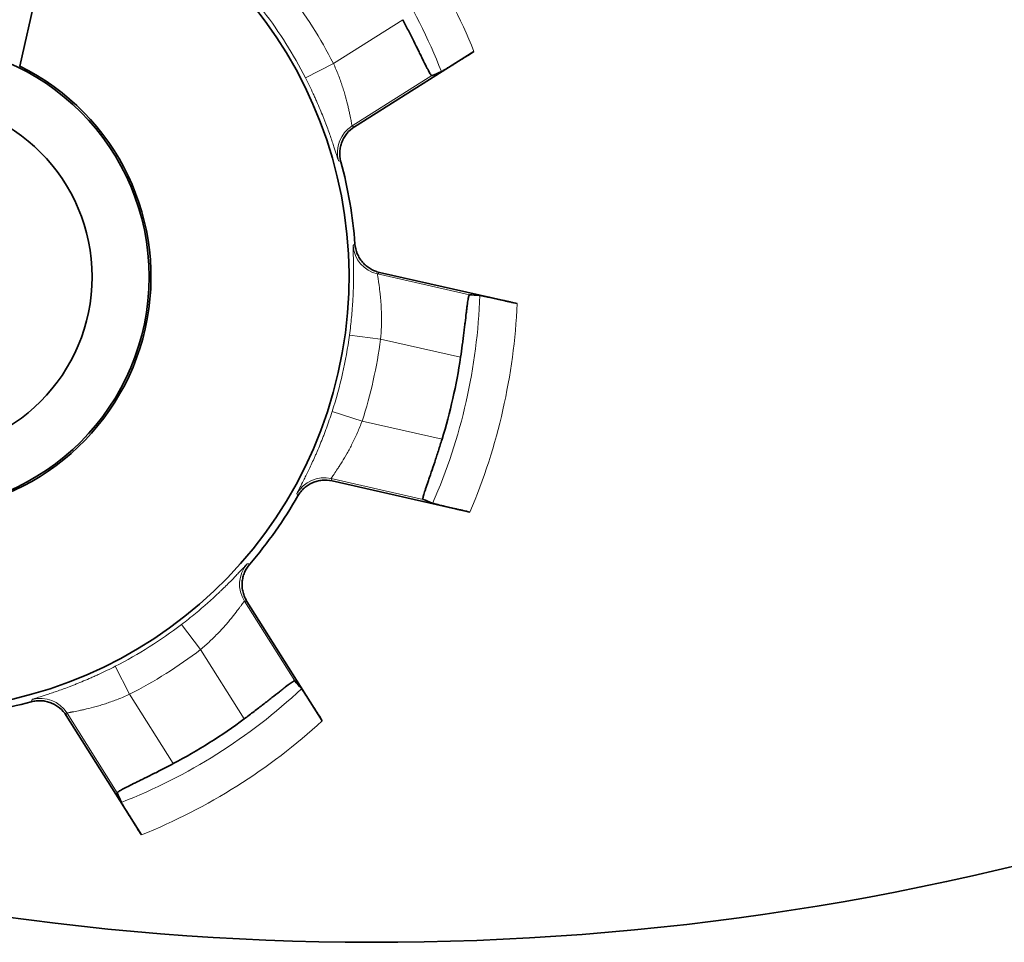
# Model space of a CAD drawing. Units: millimetres. Extents: x 10 to 834, y 122 to 591.
# Drawn here: x 117 to 124, y 297 to 305 of the extents above; entities that cross this region are included whole.
import ezdxf

# ---------------------------------------------------------------- set-up
doc = ezdxf.new("R2010")
doc.units = ezdxf.units.MM
doc.layers.add('1', color=7, linetype='Continuous', true_color=0xffffff)

msp = doc.modelspace()

# ---------------------------------------------------------------- linework, layer by layer
at = {"layer": '1', "color": 18, "linetype": 'Continuous', "lineweight": 35}
for p, q in [((116.6391, 304.2308), (116.9924, 305.7894)), ((119.3003, 303.7476), (120.2508, 304.3468)), ((119.4986, 302.5912), (120.5943, 302.3428)), ((119.1227, 300.9333), (120.2185, 300.6849)), ((118.4452, 299.9754), (119.0444, 299.025)), ((117.0071, 299.0688), (117.6063, 298.1184))]:
    msp.add_line(p, q, dxfattribs=at)
at = {"layer": '1', "color": 8, "linetype": 'Continuous', "lineweight": 18}
for p, q in [((119.1328, 304.2522), (119.6841, 304.5997)), ((118.9102, 304.1383), (119.1328, 304.2522)), ((119.9161, 304.1549), (119.2816, 303.7549)), ((119.4833, 302.5781), (120.2148, 302.4123)), ((119.2609, 302.0929), (119.5086, 302.0597)), ((120.1443, 301.9156), (119.5086, 302.0597)), ((119.1231, 301.4854), (119.361, 301.4085)), ((119.361, 301.4085), (119.9966, 301.2644)), ((119.8462, 300.7859), (119.1146, 300.9517)), ((118.4251, 299.9769), (118.8252, 299.3424)), ((117.9248, 299.7911), (118.0765, 299.5925)), ((118.424, 299.0411), (118.0765, 299.5925)), ((117.3978, 299.459), (117.5117, 299.2364)), ((117.5117, 299.2364), (117.8592, 298.6851)), ((117.4144, 298.4531), (117.0144, 299.0876))]:
    msp.add_line(p, q, dxfattribs=at)
at = {"layer": '1', "color": 18, "linetype": 'Continuous', "lineweight": 35}
for radius in [1.8531, 1.4]:
    msp.add_circle((115.8143, 302.5548), radius, dxfattribs=at)
for centre, radius, start, end in [((115.8143, 302.5548), 3.4424, 264.46767, 69.98751), ((115.8143, 302.5548), 1.8679, 270.6575, 63.79769), ((115.8143, 302.5548), 3.5, 4.28511, 15.17008), ((115.8143, 302.5548), 4.3768, 342.8532, 351.60198), ((115.8143, 302.5548), 3.5, 319.28511, 330.17008), ((119.4708, 318.8398), 21.575, 259.27907, 295), ((115.8143, 302.5548), 3.5, 274.28511, 285.17008), ((115.8143, 302.5548), 4.3768, 297.8532, 306.60198)]:
    msp.add_arc(centre, radius, start, end, dxfattribs=at)
at = {"layer": '1', "color": 8, "linetype": 'Continuous', "lineweight": 18}
for radius, start, end in [(4.7847, 21.99468, 42.4605), (4.4851, 21.33531, 43.11988), (3.7273, 27.08903, 37.36616), (3.4773, 27.08903, 37.36616), (4.4851, 336.33531, 358.11988), (4.7847, 336.99468, 357.4605), (3.4773, 342.08903, 352.36616), (3.7273, 342.08903, 352.36616), (3.4773, 297.08903, 307.36616), (3.7273, 297.08903, 307.36616), (4.4851, 291.33531, 313.11988), (4.7847, 291.99468, 312.4605)]:
    msp.add_arc((115.8143, 302.5548), radius, start, end, dxfattribs=at)
for centre, major_axis, start_param, end_param in [((119.4149, 303.5434), (0.0904, 0.2331), 0.93268, 2.208912), ((119.5386, 302.8219), (0.1629, -0.1896), 4.074273, 5.350505), ((119.0594, 300.7079), (0.2288, 0.1008), 0.93268, 2.208912), ((118.6366, 300.1102), (-0.0189, -0.2493), 4.074273, 5.350505), ((116.803, 298.9543), (0.2331, -0.0904), 0.93268, 2.208912)]:
    msp.add_ellipse(centre, major_axis=major_axis, ratio=0.999941, start_param=start_param, end_param=end_param, dxfattribs=at)
at = {"layer": '1', "color": 18, "linetype": 'Continuous', "lineweight": 35}
for points, knots in [([(119.6841, 304.5997), (119.6995, 304.5707), (119.7144, 304.542), (119.7362, 304.4995), (119.7434, 304.4854), (119.7576, 304.4574), (119.7646, 304.4435), (119.7848, 304.403), (119.7976, 304.3773), (119.8156, 304.3407), (119.8214, 304.3287), (119.8327, 304.3058), (119.838, 304.2949), (119.8534, 304.2637), (119.8626, 304.245), (119.8751, 304.2203), (119.879, 304.2126), (119.8863, 304.1988), (119.893, 304.1863), (119.8985, 304.1766), (119.9036, 304.1683), (119.9058, 304.1648), (119.9118, 304.1567), (119.9145, 304.1543), (119.9161, 304.1549)], [0, 0, 0, 0, 0.125, 0.125, 0.1875, 0.1875, 0.25, 0.25, 0.375, 0.375, 0.4375, 0.4375, 0.5, 0.5, 0.625, 0.625, 0.6875, 0.6875, 0.75, 0.8125, 0.8125, 0.875, 0.875, 1, 1, 1, 1]), ([(120.2508, 304.3468), (120.2345, 304.3365), (120.2184, 304.3264), (120.1946, 304.3114), (120.1867, 304.3065), (120.1711, 304.2967), (120.1634, 304.2919), (120.1406, 304.2776), (120.1262, 304.2686), (120.1056, 304.2558), (120.0989, 304.2516), (120.0859, 304.2436), (120.0796, 304.2397), (120.0617, 304.2286), (120.0509, 304.2219), (120.0365, 304.2131), (120.0319, 304.2103), (120.0235, 304.2051), (120.0197, 304.2028), (120.0092, 304.1965), (120.0037, 304.1932), (119.9976, 304.1896), (119.9959, 304.1887), (119.9934, 304.1873), (119.9925, 304.1868), (119.9921, 304.1866)], [0, 0, 0, 0, 0.125, 0.125, 0.1875, 0.1875, 0.25, 0.25, 0.375, 0.375, 0.4375, 0.4375, 0.5, 0.5, 0.625, 0.625, 0.6875, 0.6875, 0.75, 0.75, 0.875, 0.875, 0.9375, 0.9375, 1, 1, 1, 1]), ([(119.9921, 304.1866), (119.9905, 304.186), (119.989, 304.1853), (119.9637, 304.1748), (119.9399, 304.1649), (119.9161, 304.1549)], [0, 0, 0, 0, 0.06036, 0.06036, 1, 1, 1, 1]), ([(119.3003, 303.7476), (119.2777, 303.7334), (119.2579, 303.7159), (119.2367, 303.6902), (119.2326, 303.6849), (119.225, 303.674), (119.2215, 303.6685), (119.2114, 303.6514), (119.2057, 303.6395), (119.1984, 303.6209), (119.1962, 303.6146), (119.1924, 303.6019), (119.1907, 303.5955), (119.1865, 303.5761), (119.1848, 303.563), (119.1833, 303.5365), (119.1837, 303.5231), (119.1864, 303.4967), (119.1889, 303.4836), (119.1924, 303.4707)], [0, 0, 0, 0, 0.25, 0.25, 0.3125, 0.3125, 0.375, 0.375, 0.5, 0.5, 0.5625, 0.5625, 0.625, 0.625, 0.75, 0.75, 0.875, 0.875, 1, 1, 1, 1]), ([(119.3046, 302.8163), (119.3066, 302.7897), (119.3127, 302.764), (119.3254, 302.7332), (119.3282, 302.7271), (119.3343, 302.7153), (119.3375, 302.7096), (119.3479, 302.6927), (119.3557, 302.682), (119.3687, 302.6669), (119.3733, 302.662), (119.3827, 302.6527), (119.3876, 302.6482), (119.4027, 302.6354), (119.4135, 302.6277), (119.4362, 302.614), (119.4482, 302.6081), (119.4729, 302.5981), (119.4855, 302.5942), (119.4986, 302.5912)], [0, 0, 0, 0, 0.25, 0.25, 0.3125, 0.3125, 0.375, 0.375, 0.5, 0.5, 0.5625, 0.5625, 0.625, 0.625, 0.75, 0.75, 0.875, 0.875, 1, 1, 1, 1]), ([(120.2148, 302.4123), (120.2131, 302.4124), (120.2113, 302.4092), (120.2085, 302.3997), (120.2075, 302.3958), (120.2056, 302.3863), (120.2045, 302.3807), (120.2014, 302.3618), (120.1992, 302.3465), (120.1957, 302.3192), (120.1945, 302.3094), (120.1919, 302.2885), (120.1906, 302.2776), (120.1865, 302.2431), (120.1836, 302.218), (120.1788, 302.1772), (120.1771, 302.1632), (120.1737, 302.1346), (120.1701, 302.1054), (120.1662, 302.075), (120.1622, 302.044), (120.1601, 302.0282), (120.1536, 301.9804), (120.1491, 301.9481), (120.1443, 301.9156)], [0, 0, 0, 0, 0.125, 0.125, 0.1875, 0.1875, 0.25, 0.25, 0.375, 0.375, 0.4375, 0.4375, 0.5, 0.5, 0.625, 0.625, 0.6875, 0.6875, 0.75, 0.8125, 0.8125, 0.875, 0.875, 1, 1, 1, 1]), ([(120.297, 302.4077), (120.2954, 302.4078), (120.2937, 302.4079), (120.2663, 302.4094), (120.2406, 302.4108), (120.2148, 302.4123)], [0, 0, 0, 0, 0.06036, 0.06036, 1, 1, 1, 1]), ([(120.5943, 302.3428), (120.5755, 302.3471), (120.557, 302.3513), (120.5296, 302.3574), (120.5205, 302.3595), (120.5026, 302.3635), (120.4936, 302.3655), (120.4674, 302.3714), (120.4508, 302.375), (120.4271, 302.3803), (120.4194, 302.382), (120.4045, 302.3852), (120.3973, 302.3868), (120.3767, 302.3913), (120.3643, 302.394), (120.3477, 302.3976), (120.3425, 302.3987), (120.3328, 302.4007), (120.3284, 302.4016), (120.3165, 302.4041), (120.3102, 302.4054), (120.3032, 302.4067), (120.3013, 302.407), (120.2985, 302.4075), (120.2975, 302.4077), (120.297, 302.4077)], [0, 0, 0, 0, 0.125, 0.125, 0.1875, 0.1875, 0.25, 0.25, 0.375, 0.375, 0.4375, 0.4375, 0.5, 0.5, 0.625, 0.625, 0.6875, 0.6875, 0.75, 0.75, 0.875, 0.875, 0.9375, 0.9375, 1, 1, 1, 1]), ([(119.9966, 301.2644), (119.9869, 301.233), (119.9772, 301.2021), (119.9626, 301.1567), (119.9577, 301.1417), (119.948, 301.1119), (119.9431, 301.0971), (119.9287, 301.0541), (119.9196, 301.0269), (119.9064, 300.9883), (119.9021, 300.9758), (119.8939, 300.9516), (119.8899, 300.94), (119.8787, 300.9071), (119.872, 300.8874), (119.8634, 300.8611), (119.8608, 300.8529), (119.8561, 300.838), (119.852, 300.8245), (119.8491, 300.8136), (119.8468, 300.8042), (119.8459, 300.8001), (119.8443, 300.7902), (119.8446, 300.7865), (119.8462, 300.7859)], [0, 0, 0, 0, 0.125, 0.125, 0.1875, 0.1875, 0.25, 0.25, 0.375, 0.375, 0.4375, 0.4375, 0.5, 0.5, 0.625, 0.625, 0.6875, 0.6875, 0.75, 0.8125, 0.8125, 0.875, 0.875, 1, 1, 1, 1]), ([(119.1227, 300.9333), (119.0967, 300.9392), (119.0703, 300.9409), (119.0371, 300.9377), (119.0305, 300.9368), (119.0174, 300.9345), (119.011, 300.9331), (118.9918, 300.9281), (118.9794, 300.9238), (118.9611, 300.9158), (118.955, 300.9129), (118.9433, 300.9066), (118.9376, 300.9032), (118.921, 300.8925), (118.9105, 300.8845), (118.8907, 300.8668), (118.8815, 300.857), (118.8648, 300.8364), (118.8573, 300.8254), (118.8506, 300.8138)], [0, 0, 0, 0, 0.25, 0.25, 0.3125, 0.3125, 0.375, 0.375, 0.5, 0.5, 0.5625, 0.5625, 0.625, 0.625, 0.75, 0.75, 0.875, 0.875, 1, 1, 1, 1]), ([(119.9223, 300.7546), (119.9208, 300.7552), (119.9192, 300.7558), (119.8939, 300.7663), (119.87, 300.7761), (119.8462, 300.7859)], [0, 0, 0, 0, 0.06036, 0.06036, 1, 1, 1, 1]), ([(120.2185, 300.6849), (120.1997, 300.6892), (120.1811, 300.6934), (120.1538, 300.6996), (120.1447, 300.7017), (120.1268, 300.7058), (120.1178, 300.7079), (120.0917, 300.7139), (120.0751, 300.7177), (120.0515, 300.7232), (120.0438, 300.725), (120.0289, 300.7285), (120.0217, 300.7302), (120.0012, 300.735), (119.9889, 300.7379), (119.9724, 300.7419), (119.9672, 300.7431), (119.9576, 300.7454), (119.9532, 300.7465), (119.9414, 300.7494), (119.9351, 300.751), (119.9283, 300.7528), (119.9265, 300.7533), (119.9237, 300.7541), (119.9228, 300.7544), (119.9223, 300.7546)], [0, 0, 0, 0, 0.125, 0.125, 0.1875, 0.1875, 0.25, 0.25, 0.375, 0.375, 0.4375, 0.4375, 0.5, 0.5, 0.625, 0.625, 0.6875, 0.6875, 0.75, 0.75, 0.875, 0.875, 0.9375, 0.9375, 1, 1, 1, 1]), ([(118.4672, 300.2718), (118.4498, 300.2515), (118.436, 300.229), (118.4232, 300.1982), (118.4209, 300.192), (118.4168, 300.1793), (118.415, 300.173), (118.4104, 300.1537), (118.4084, 300.1407), (118.4069, 300.1208), (118.4067, 300.1141), (118.4067, 300.1008), (118.407, 300.0942), (118.4087, 300.0744), (118.4109, 300.0614), (118.4173, 300.0357), (118.4215, 300.0229), (118.4319, 299.9985), (118.4381, 299.9867), (118.4452, 299.9754)], [0, 0, 0, 0, 0.25, 0.25, 0.3125, 0.3125, 0.375, 0.375, 0.5, 0.5, 0.5625, 0.5625, 0.625, 0.625, 0.75, 0.75, 0.875, 0.875, 1, 1, 1, 1]), ([(118.8252, 299.3424), (118.824, 299.3437), (118.8205, 299.3427), (118.8118, 299.338), (118.8083, 299.3359), (118.8002, 299.3306), (118.7955, 299.3273), (118.78, 299.3163), (118.7676, 299.3069), (118.7458, 299.2902), (118.738, 299.2841), (118.7214, 299.2711), (118.7128, 299.2643), (118.6855, 299.2428), (118.6657, 299.2271), (118.6335, 299.2017), (118.6223, 299.1929), (118.5997, 299.1752), (118.5765, 299.157), (118.5523, 299.1383), (118.5275, 299.1193), (118.5148, 299.1095), (118.4765, 299.0803), (118.4505, 299.0607), (118.424, 299.0411)], [0, 0, 0, 0, 0.125, 0.125, 0.1875, 0.1875, 0.25, 0.25, 0.375, 0.375, 0.4375, 0.4375, 0.5, 0.5, 0.625, 0.625, 0.6875, 0.6875, 0.75, 0.8125, 0.8125, 0.875, 0.875, 1, 1, 1, 1]), ([(118.88, 299.281), (118.8789, 299.2823), (118.8778, 299.2835), (118.8595, 299.304), (118.8423, 299.3232), (118.8252, 299.3424)], [0, 0, 0, 0, 0.06036, 0.06036, 1, 1, 1, 1]), ([(119.0444, 299.025), (119.0341, 299.0413), (119.024, 299.0574), (119.0089, 299.0811), (119.004, 299.0889), (118.9941, 299.1045), (118.9892, 299.1122), (118.9748, 299.1349), (118.9657, 299.1492), (118.9526, 299.1697), (118.9484, 299.1763), (118.9402, 299.1892), (118.9362, 299.1954), (118.9248, 299.2131), (118.9179, 299.2238), (118.9087, 299.238), (118.9058, 299.2425), (118.9004, 299.2508), (118.898, 299.2546), (118.8913, 299.2648), (118.8877, 299.2701), (118.8837, 299.276), (118.8826, 299.2775), (118.881, 299.2799), (118.8804, 299.2807), (118.88, 299.281)], [0, 0, 0, 0, 0.125, 0.125, 0.1875, 0.1875, 0.25, 0.25, 0.375, 0.375, 0.4375, 0.4375, 0.5, 0.5, 0.625, 0.625, 0.6875, 0.6875, 0.75, 0.75, 0.875, 0.875, 0.9375, 0.9375, 1, 1, 1, 1]), ([(117.0071, 299.0688), (116.9929, 299.0915), (116.9754, 299.1113), (116.9497, 299.1325), (116.9444, 299.1365), (116.9335, 299.1442), (116.928, 299.1477), (116.9109, 299.1577), (116.899, 299.1635), (116.8805, 299.1708), (116.8741, 299.173), (116.8614, 299.1768), (116.855, 299.1785), (116.8356, 299.1826), (116.8225, 299.1844), (116.796, 299.1859), (116.7826, 299.1855), (116.7562, 299.1827), (116.7432, 299.1803), (116.7302, 299.1768)], [0, 0, 0, 0, 0.25, 0.25, 0.3125, 0.3125, 0.375, 0.375, 0.5, 0.5, 0.5625, 0.5625, 0.625, 0.625, 0.75, 0.75, 0.875, 0.875, 1, 1, 1, 1]), ([(117.8592, 298.6851), (117.8302, 298.6697), (117.8015, 298.6548), (117.759, 298.6329), (117.7449, 298.6258), (117.7169, 298.6116), (117.703, 298.6046), (117.6625, 298.5843), (117.6368, 298.5716), (117.6002, 298.5536), (117.5883, 298.5477), (117.5653, 298.5365), (117.5544, 298.5311), (117.5232, 298.5158), (117.5045, 298.5065), (117.4798, 298.4941), (117.4722, 298.4901), (117.4583, 298.4829), (117.4458, 298.4762), (117.4361, 298.4706), (117.4278, 298.4656), (117.4243, 298.4633), (117.4162, 298.4574), (117.4138, 298.4547), (117.4144, 298.4531)], [0, 0, 0, 0, 0.125, 0.125, 0.1875, 0.1875, 0.25, 0.25, 0.375, 0.375, 0.4375, 0.4375, 0.5, 0.5, 0.625, 0.625, 0.6875, 0.6875, 0.75, 0.8125, 0.8125, 0.875, 0.875, 1, 1, 1, 1]), ([(117.4461, 298.3771), (117.4455, 298.3786), (117.4449, 298.3802), (117.4343, 298.4055), (117.4244, 298.4293), (117.4144, 298.4531)], [0, 0, 0, 0, 0.06036, 0.06036, 1, 1, 1, 1]), ([(117.6063, 298.1184), (117.596, 298.1347), (117.5859, 298.1508), (117.571, 298.1746), (117.566, 298.1824), (117.5562, 298.198), (117.5514, 298.2058), (117.5371, 298.2286), (117.5281, 298.243), (117.5153, 298.2636), (117.5111, 298.2703), (117.5031, 298.2833), (117.4992, 298.2895), (117.4881, 298.3074), (117.4814, 298.3182), (117.4726, 298.3327), (117.4698, 298.3372), (117.4646, 298.3457), (117.4623, 298.3495), (117.456, 298.3599), (117.4527, 298.3655), (117.4491, 298.3716), (117.4482, 298.3733), (117.4468, 298.3758), (117.4463, 298.3766), (117.4461, 298.3771)], [0, 0, 0, 0, 0.125, 0.125, 0.1875, 0.1875, 0.25, 0.25, 0.375, 0.375, 0.4375, 0.4375, 0.5, 0.5, 0.625, 0.625, 0.6875, 0.6875, 0.75, 0.75, 0.875, 0.875, 0.9375, 0.9375, 1, 1, 1, 1])]:
    msp.add_open_spline(points, degree=3, knots=knots, dxfattribs=at)
msp.add_open_spline([(116.6381, 304.2264), (116.6384, 304.2279), (116.6388, 304.2293), (116.6391, 304.2308)], degree=3, dxfattribs=at)
at = {"layer": '1', "color": 8, "linetype": 'Continuous', "lineweight": 18}
for points, knots in [([(119.1328, 304.2522), (119.1467, 304.2217), (119.1595, 304.1913), (119.1773, 304.1457), (119.1831, 304.1304), (119.1938, 304.1005), (119.204, 304.0711), (119.213, 304.0425), (119.2216, 304.0143), (119.2257, 304.0004), (119.237, 303.9597), (119.2435, 303.9344), (119.2518, 303.8991), (119.2544, 303.8879), (119.2591, 303.8663), (119.2613, 303.856), (119.2672, 303.8273), (119.2703, 303.8108), (119.2735, 303.7938), (119.2741, 303.7905), (119.2753, 303.7845), (119.2758, 303.7816), (119.2773, 303.7737), (119.2781, 303.7693), (119.2802, 303.7587), (119.2811, 303.755), (119.2816, 303.7549)], [0, 0, 0, 0, 0.125, 0.125, 0.1875, 0.1875, 0.25, 0.3125, 0.3125, 0.375, 0.375, 0.5, 0.5, 0.5625, 0.5625, 0.625, 0.625, 0.75, 0.75, 0.78125, 0.78125, 0.8125, 0.8125, 0.875, 0.875, 1, 1, 1, 1]), ([(119.1738, 303.4773), (119.1733, 303.4774), (119.1717, 303.4819), (119.1675, 303.4947), (119.1658, 303.5), (119.1618, 303.5128), (119.1594, 303.5202), (119.1515, 303.5453), (119.145, 303.5658), (119.1352, 303.5959), (119.1331, 303.6022), (119.1288, 303.6151), (119.1266, 303.6219), (119.1196, 303.6427), (119.1146, 303.6573), (119.0985, 303.7031), (119.0865, 303.7365), (119.0692, 303.7817), (119.0656, 303.791), (119.0584, 303.8097), (119.0472, 303.838), (119.0273, 303.8866), (119.0099, 303.9271), (118.9963, 303.958), (118.9917, 303.9684), (118.9822, 303.9894), (118.9773, 304), (118.9528, 304.053), (118.9321, 304.0956), (118.9102, 304.1383)], [0, 0, 0, 0, 0.125, 0.125, 0.1875, 0.1875, 0.25, 0.25, 0.375, 0.375, 0.40625, 0.40625, 0.4375, 0.4375, 0.5, 0.5, 0.625, 0.625, 0.65625, 0.65625, 0.6875, 0.75, 0.8125, 0.8125, 0.84375, 0.84375, 0.875, 0.875, 1, 1, 1, 1]), ([(119.1924, 303.4707), (119.1907, 303.4713), (119.189, 303.4719), (119.1829, 303.4741), (119.1783, 303.4757), (119.1738, 303.4773)], [0, 0, 0, 0, 0.269619, 0.269619, 1, 1, 1, 1]), ([(119.2609, 302.0929), (119.2672, 302.1405), (119.2725, 302.1873), (119.2791, 302.2562), (119.281, 302.279), (119.2836, 302.3129), (119.2844, 302.3242), (119.2859, 302.3464), (119.2866, 302.3574), (119.2897, 302.4115), (119.2913, 302.4524), (119.2925, 302.5006), (119.2927, 302.5101), (119.293, 302.5288), (119.2931, 302.538), (119.2934, 302.5649), (119.2934, 302.5819), (119.2933, 302.6305), (119.2928, 302.6595), (119.292, 302.6914), (119.2919, 302.6976), (119.2915, 302.7094), (119.291, 302.7264), (119.2902, 302.7507), (119.2897, 302.7661), (119.2893, 302.7795), (119.2891, 302.7852), (119.2888, 302.7989), (119.2888, 302.8037), (119.2892, 302.804)], [0, 0, 0, 0, 0.125, 0.125, 0.1875, 0.1875, 0.21875, 0.21875, 0.25, 0.25, 0.375, 0.375, 0.40625, 0.40625, 0.4375, 0.4375, 0.5, 0.5, 0.625, 0.625, 0.65625, 0.65625, 0.6875, 0.75, 0.8125, 0.8125, 0.875, 0.875, 1, 1, 1, 1]), ([(119.2892, 302.804), (119.2906, 302.8051), (119.292, 302.8062), (119.2971, 302.8103), (119.3008, 302.8133), (119.3046, 302.8163)], [0, 0, 0, 0, 0.269619, 0.269619, 1, 1, 1, 1]), ([(119.4833, 302.5781), (119.4829, 302.5779), (119.4833, 302.5741), (119.4849, 302.5631), (119.4856, 302.5586), (119.4872, 302.5481), (119.4891, 302.5359), (119.4915, 302.5208), (119.4939, 302.5041), (119.4953, 302.495), (119.4993, 302.4658), (119.502, 302.444), (119.5059, 302.4079), (119.5072, 302.3953), (119.5095, 302.369), (119.5105, 302.3554), (119.5133, 302.3136), (119.5147, 302.2842), (119.5156, 302.238), (119.5157, 302.2222), (119.5155, 302.1903), (119.5152, 302.1743), (119.5136, 302.1258), (119.5116, 302.093), (119.5086, 302.0597)], [0, 0, 0, 0, 0.125, 0.125, 0.1875, 0.1875, 0.25, 0.3125, 0.3125, 0.375, 0.375, 0.5, 0.5, 0.5625, 0.5625, 0.625, 0.625, 0.75, 0.75, 0.8125, 0.8125, 0.875, 0.875, 1, 1, 1, 1]), ([(118.8421, 300.8316), (118.8419, 300.832), (118.8439, 300.8363), (118.85, 300.8484), (118.8525, 300.8534), (118.8587, 300.8652), (118.8623, 300.8721), (118.8744, 300.8955), (118.8843, 300.9145), (118.8987, 300.9428), (118.9017, 300.9487), (118.9078, 300.9609), (118.911, 300.9673), (118.9207, 300.9869), (118.9275, 301.0007), (118.9486, 301.0445), (118.9636, 301.0766), (118.9834, 301.1208), (118.9875, 301.1299), (118.9955, 301.1482), (119.0076, 301.1762), (119.028, 301.2246), (119.0443, 301.2655), (119.0565, 301.297), (119.0606, 301.3077), (119.0687, 301.3292), (119.0728, 301.3402), (119.0929, 301.395), (119.1084, 301.4397), (119.1231, 301.4854)], [0, 0, 0, 0, 0.125, 0.125, 0.1875, 0.1875, 0.25, 0.25, 0.375, 0.375, 0.40625, 0.40625, 0.4375, 0.4375, 0.5, 0.5, 0.625, 0.625, 0.65625, 0.65625, 0.6875, 0.75, 0.8125, 0.8125, 0.84375, 0.84375, 0.875, 0.875, 1, 1, 1, 1]), ([(119.361, 301.4085), (119.3493, 301.3772), (119.3369, 301.3466), (119.3172, 301.3017), (119.3105, 301.2869), (119.297, 301.2582), (119.2833, 301.2301), (119.2695, 301.2035), (119.2557, 301.1775), (119.2487, 301.1649), (119.228, 301.128), (119.2146, 301.1056), (119.1956, 301.0747), (119.1894, 301.0649), (119.1775, 301.0463), (119.1718, 301.0375), (119.1556, 301.013), (119.1462, 300.9992), (119.1364, 300.9849), (119.1346, 300.9822), (119.1311, 300.9771), (119.1294, 300.9747), (119.1249, 300.968), (119.1224, 300.9643), (119.1164, 300.9553), (119.1144, 300.9521), (119.1146, 300.9517)], [0, 0, 0, 0, 0.125, 0.125, 0.1875, 0.1875, 0.25, 0.3125, 0.3125, 0.375, 0.375, 0.5, 0.5, 0.5625, 0.5625, 0.625, 0.625, 0.75, 0.75, 0.78125, 0.78125, 0.8125, 0.8125, 0.875, 0.875, 1, 1, 1, 1]), ([(118.8506, 300.8138), (118.8498, 300.8154), (118.8491, 300.817), (118.8463, 300.8229), (118.8442, 300.8273), (118.8421, 300.8316)], [0, 0, 0, 0, 0.269619, 0.269619, 1, 1, 1, 1]), ([(117.9248, 299.7911), (117.9629, 299.8203), (117.9998, 299.8496), (118.0531, 299.8937), (118.0706, 299.9085), (118.0964, 299.9306), (118.1049, 299.938), (118.1217, 299.9527), (118.13, 299.96), (118.1704, 299.996), (118.2005, 300.0238), (118.2354, 300.0571), (118.2422, 300.0636), (118.2557, 300.0766), (118.2623, 300.083), (118.2815, 300.1019), (118.2936, 300.1139), (118.3278, 300.1484), (118.348, 300.1692), (118.37, 300.1923), (118.3743, 300.1968), (118.3824, 300.2054), (118.394, 300.2177), (118.4107, 300.2355), (118.4212, 300.2468), (118.4304, 300.2566), (118.4343, 300.2607), (118.4438, 300.2707), (118.4472, 300.274), (118.4477, 300.2739)], [0, 0, 0, 0, 0.125, 0.125, 0.1875, 0.1875, 0.21875, 0.21875, 0.25, 0.25, 0.375, 0.375, 0.40625, 0.40625, 0.4375, 0.4375, 0.5, 0.5, 0.625, 0.625, 0.65625, 0.65625, 0.6875, 0.75, 0.8125, 0.8125, 0.875, 0.875, 1, 1, 1, 1]), ([(118.4477, 300.2739), (118.4494, 300.2737), (118.4512, 300.2735), (118.4577, 300.2728), (118.4625, 300.2723), (118.4672, 300.2718)], [0, 0, 0, 0, 0.269619, 0.269619, 1, 1, 1, 1]), ([(118.4251, 299.9769), (118.4247, 299.977), (118.4223, 299.9741), (118.4157, 299.9652), (118.413, 299.9615), (118.4067, 299.9529), (118.3995, 299.943), (118.3904, 299.9306), (118.3804, 299.9171), (118.3748, 299.9097), (118.357, 299.8862), (118.3436, 299.8689), (118.3208, 299.8406), (118.3128, 299.8308), (118.2958, 299.8106), (118.2869, 299.8002), (118.2593, 299.7687), (118.2395, 299.747), (118.2075, 299.7137), (118.1964, 299.7024), (118.1737, 299.68), (118.1621, 299.6689), (118.1267, 299.6357), (118.1021, 299.6139), (118.0765, 299.5925)], [0, 0, 0, 0, 0.125, 0.125, 0.1875, 0.1875, 0.25, 0.3125, 0.3125, 0.375, 0.375, 0.5, 0.5, 0.5625, 0.5625, 0.625, 0.625, 0.75, 0.75, 0.8125, 0.8125, 0.875, 0.875, 1, 1, 1, 1]), ([(116.7368, 299.1953), (116.7369, 299.1958), (116.7414, 299.1975), (116.7542, 299.2017), (116.7595, 299.2034), (116.7723, 299.2074), (116.7797, 299.2098), (116.8048, 299.2177), (116.8253, 299.2241), (116.8554, 299.234), (116.8617, 299.2361), (116.8747, 299.2404), (116.8814, 299.2426), (116.9022, 299.2496), (116.9168, 299.2546), (116.9626, 299.2706), (116.996, 299.2827), (117.0412, 299.3), (117.0505, 299.3035), (117.0692, 299.3108), (117.0975, 299.322), (117.1461, 299.3419), (117.1866, 299.3592), (117.2175, 299.3729), (117.2279, 299.3775), (117.2489, 299.387), (117.2595, 299.3919), (117.3125, 299.4164), (117.3551, 299.4371), (117.3978, 299.459)], [0, 0, 0, 0, 0.125, 0.125, 0.1875, 0.1875, 0.25, 0.25, 0.375, 0.375, 0.40625, 0.40625, 0.4375, 0.4375, 0.5, 0.5, 0.625, 0.625, 0.65625, 0.65625, 0.6875, 0.75, 0.8125, 0.8125, 0.84375, 0.84375, 0.875, 0.875, 1, 1, 1, 1]), ([(116.7302, 299.1768), (116.7308, 299.1785), (116.7314, 299.1801), (116.7336, 299.1863), (116.7352, 299.1908), (116.7368, 299.1953)], [0, 0, 0, 0, 0.269619, 0.269619, 1, 1, 1, 1]), ([(117.5117, 299.2364), (117.4813, 299.2225), (117.4508, 299.2097), (117.4052, 299.1918), (117.3899, 299.1861), (117.36, 299.1754), (117.3306, 299.1652), (117.302, 299.1561), (117.2738, 299.1476), (117.26, 299.1435), (117.2192, 299.1321), (117.1939, 299.1257), (117.1587, 299.1173), (117.1474, 299.1148), (117.1258, 299.11), (117.1155, 299.1079), (117.0868, 299.102), (117.0703, 299.0988), (117.0533, 299.0956), (117.05, 299.095), (117.044, 299.0939), (117.0411, 299.0934), (117.0332, 299.0919), (117.0288, 299.0911), (117.0182, 299.0889), (117.0145, 299.088), (117.0144, 299.0876)], [0, 0, 0, 0, 0.125, 0.125, 0.1875, 0.1875, 0.25, 0.3125, 0.3125, 0.375, 0.375, 0.5, 0.5, 0.5625, 0.5625, 0.625, 0.625, 0.75, 0.75, 0.78125, 0.78125, 0.8125, 0.8125, 0.875, 0.875, 1, 1, 1, 1])]:
    msp.add_open_spline(points, degree=3, knots=knots, dxfattribs=at)
for points in [[(119.2816, 303.7549), (119.2878, 303.7525), (119.2941, 303.7501), (119.3003, 303.7476)], [(119.4986, 302.5912), (119.4935, 302.5868), (119.4884, 302.5825), (119.4833, 302.5781)], [(119.1146, 300.9517), (119.1173, 300.9456), (119.1201, 300.9394), (119.1227, 300.9333)], [(118.4452, 299.9754), (118.4385, 299.9759), (118.4318, 299.9764), (118.4251, 299.9769)], [(117.0144, 299.0876), (117.012, 299.0813), (117.0096, 299.0751), (117.0071, 299.0688)]]:
    msp.add_open_spline(points, degree=3, dxfattribs=at)

doc.saveas('drawing.dxf')
